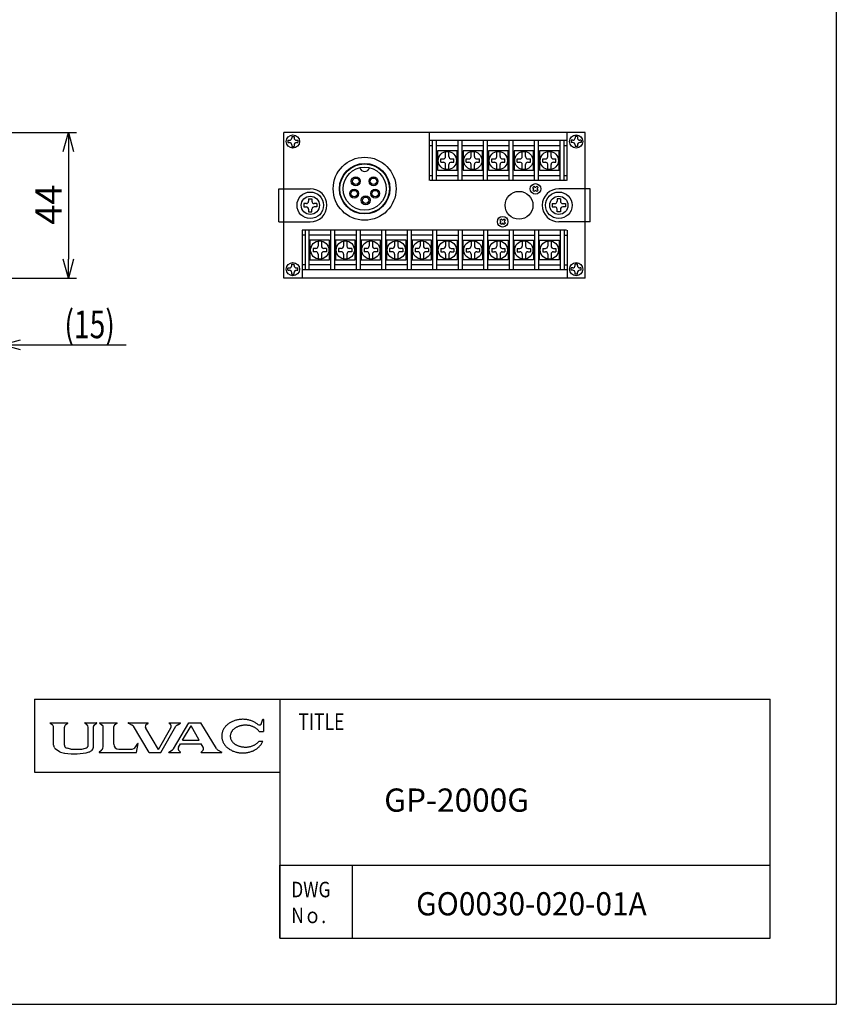
# Model space of a CAD drawing. Extents: x 0 to 840, y 0 to 594.
# Drawn here: x 594 to 840, y 0 to 297 of the extents above; entities that cross this region are included whole.
import ezdxf

# ---------------------------------------------------------------- set-up
doc = ezdxf.new("R2010")
doc.units = 0
doc.header["$LTSCALE"] = 2
doc.linetypes.add('NON_PLOTING', pattern=[0])
doc.layers.get('0').update_dxf_attribs({"linetype": 'CONTINUOUS'})
doc.styles.add('MX_DIMTXSTY_5', font='txt.shx', dxfattribs={"width": 0.75, "bigfont": 'extfont.shx'})
doc.styles.add('ULVAC', font='extslim2.shx', dxfattribs={"bigfont": 'extfont2.shx'})
doc.dimstyles.get("Standard").update_dxf_attribs({"dimtxt": 0.18, "dimasz": 0.18, "dimexe": 0.18, "dimexo": 0.0625, "dimgap": 0.09, "dimtad": 0, "dimtih": 1, "dimtoh": 1, "dimzin": 0, "dimcen": 0.09, "dimazin": 3, "dimtfac": 1, "dimtofl": 0, "dimtmove": 0, "dimatfit": 3})

# ---------------------------------------------------------------- blocks, each defined once
blk = doc.blocks.new('*U53')
at = {"color": 7, "style": 'ULVAC', "width": 0.776}
blk.add_text('TITLE', height=5, dxfattribs=at).set_placement((677.65, 82.75))
blk = doc.blocks.new('*U54')
at = {"color": 7, "style": 'ULVAC', "width": 0.821}
for s, p in [('DWG', (675.51, 32.28)), ('Nｏ.', (675.51, 24.48))]:
    blk.add_text(s, height=4.679, dxfattribs=at).set_placement(p)
blk = doc.blocks.new('*U55')
at = {"color": 7, "style": 'ULVAC', "width": 0.943}
blk.add_text('GO0030-020-01A', height=7, dxfattribs=at).set_placement((713.18, 26.82))
blk = doc.blocks.new('*U56')
at = {"color": 7, "style": 'ULVAC'}
blk.add_text('     GP-2000G', height=7, dxfattribs=at).set_placement((692.85, 58.1))
blk = doc.blocks.new('_OPEN30')
at = {"color": 0, "linetype": 'BYBLOCK'}
for p, q in [((-1, 0.268), (0, 0)), ((0, 0), (-1, -0.268)), ((0, 0), (-1, 0))]:
    blk.add_line(p, q, dxfattribs=at)
blk = doc.blocks.new('*U71')
at = {"color": 0, "style": 'MX_DIMTXSTY_5', "width": 0.75}
blk.add_text('(15)', height=8.334, dxfattribs=at).set_placement((607.03, 200.93))
blk = doc.blocks.new('*D46')
at = {"color": 0}
for p, q in [((588.24, 224.97), (588.24, 196.53)), ((568.2, 198.93), (562.66, 198.93)), ((573.74, 198.93), (588.24, 198.93)), ((593.78, 198.93), (625.7, 198.93))]:
    blk.add_line(p, q, dxfattribs=at)
blk.add_blockref('*U71', (0, 0))
at = {"color": 0, "xscale": 5.54, "yscale": 5.54, "zscale": 5.54}
blk.add_blockref('_OPEN30', (573.74, 198.93), dxfattribs=at)
at = {"color": 0, "xscale": 5.54, "yscale": 5.54, "zscale": 5.54, "rotation": 180}
blk.add_blockref('_OPEN30', (588.24, 198.93), dxfattribs=at)
blk = doc.blocks.new('*U70')
at = {"color": 0, "style": 'ULVAC'}
blk.add_text('44', height=8, rotation=90, dxfattribs=at).set_placement((606.24, 235.15))
blk = doc.blocks.new('*D50')
at = {"color": 0}
for p, q in [((576.28, 263.01), (610.64, 263.01)), ((608.24, 257.21), (608.24, 224.81)), ((576.28, 219.01), (610.64, 219.01))]:
    blk.add_line(p, q, dxfattribs=at)
at = {"color": 0, "xscale": 5.799999999999999, "yscale": 5.799999999999999, "zscale": 5.799999999999999}
for p, rotation in [((608.24, 263.01), 90), ((608.24, 219.01), 270)]:
    blk.add_blockref('_OPEN30', p, dxfattribs=dict(at, rotation=rotation))
blk.add_blockref('*U70', (0, 0))

msp = doc.modelspace()

# ---------------------------------------------------------------- linework, layer by layer
at = {"color": 7, "linetype": 'NON_PLOTING'}
for p in [(840, 594), (0, 0)]:
    msp.add_line(p, (840, 0), dxfattribs=at)
at = {"color": 7}
for p, q in [((673.246, 246.012), (673.246, 263.012)), ((764.246, 263.012), (673.246, 263.012)), ((675.646, 261.762), (676.346, 261.762)), ((675.646, 261.762), (675.646, 261.312)), ((676.346, 261.762), (676.346, 261.312)), ((717.246, 248.512), (717.246, 263.012)), ((758.746, 248.512), (758.746, 263.012)), ((761.846, 261.762), (761.146, 261.762)), ((761.146, 261.762), (761.146, 261.312)), ((761.846, 261.762), (761.846, 261.312)), ((764.246, 246.012), (764.246, 263.012)), ((674.496, 260.612), (674.496, 259.912)), ((674.496, 260.612), (674.946, 260.612)), ((674.496, 259.912), (674.946, 259.912)), ((675.646, 259.212), (675.646, 258.762)), ((675.646, 258.762), (676.346, 258.762)), ((676.346, 259.212), (676.346, 258.762)), ((677.046, 260.612), (677.496, 260.612)), ((677.046, 259.912), (677.496, 259.912)), ((677.496, 260.612), (677.496, 259.912)), ((758.546, 260.512), (717.246, 260.512)), ((717.246, 259.012), (718.146, 259.012)), ((718.146, 248.512), (718.146, 260.512)), ((719.346, 248.512), (719.346, 260.512)), ((719.346, 259.012), (725.846, 259.012)), ((725.846, 248.512), (725.846, 260.512)), ((727.046, 248.512), (727.046, 260.512)), ((727.046, 259.012), (733.546, 259.012)), ((733.546, 248.512), (733.546, 260.512)), ((734.746, 248.512), (734.746, 260.512)), ((734.746, 259.012), (741.246, 259.012)), ((741.246, 248.512), (741.246, 260.512)), ((742.446, 248.512), (742.446, 260.512)), ((742.446, 259.012), (748.946, 259.012)), ((748.946, 248.512), (748.946, 260.512)), ((750.146, 248.512), (750.146, 260.512)), ((750.146, 259.012), (756.646, 259.012)), ((756.646, 248.512), (756.646, 260.512)), ((757.846, 248.512), (757.846, 260.512)), ((757.846, 259.012), (758.746, 259.012)), ((759.996, 260.612), (759.996, 259.912)), ((760.446, 260.612), (759.996, 260.612)), ((760.446, 259.912), (759.996, 259.912)), ((761.146, 259.212), (761.146, 258.762)), ((761.846, 258.762), (761.146, 258.762)), ((761.846, 259.212), (761.846, 258.762)), ((762.996, 260.612), (762.546, 260.612)), ((762.996, 259.912), (762.546, 259.912)), ((762.996, 260.612), (762.996, 259.912)), ((719.646, 257.462), (719.646, 251.562)), ((725.546, 257.462), (719.646, 257.462)), ((722.096, 255.712), (722.096, 257.216)), ((723.096, 255.712), (723.096, 257.216)), ((725.546, 251.562), (725.546, 257.462)), ((727.346, 257.462), (727.346, 251.562)), ((733.246, 257.462), (727.346, 257.462)), ((729.796, 255.712), (729.796, 257.216)), ((730.796, 255.712), (730.796, 257.216)), ((733.246, 251.562), (733.246, 257.462)), ((735.046, 257.462), (735.046, 251.562)), ((740.946, 257.462), (735.046, 257.462)), ((737.496, 255.712), (737.496, 257.216)), ((738.496, 255.712), (738.496, 257.216)), ((740.946, 251.562), (740.946, 257.462)), ((742.746, 257.462), (742.746, 251.562)), ((748.646, 257.462), (742.746, 257.462)), ((745.196, 255.712), (745.196, 257.216)), ((746.196, 255.712), (746.196, 257.216)), ((748.646, 251.562), (748.646, 257.462)), ((750.446, 257.462), (750.446, 251.562)), ((756.346, 257.462), (750.446, 257.462)), ((752.896, 255.712), (752.896, 257.216)), ((753.896, 255.712), (753.896, 257.216)), ((756.346, 251.562), (756.346, 257.462)), ((720.596, 255.012), (721.396, 255.012)), ((720.596, 254.012), (720.596, 255.012)), ((720.596, 254.012), (721.396, 254.012)), ((722.096, 251.808), (722.096, 253.312)), ((723.096, 251.808), (723.096, 253.312)), ((723.796, 255.012), (724.596, 255.012)), ((723.796, 254.012), (724.596, 254.012)), ((724.596, 254.012), (724.596, 255.012)), ((728.296, 255.012), (729.096, 255.012)), ((728.296, 254.012), (728.296, 255.012)), ((728.296, 254.012), (729.096, 254.012)), ((729.796, 251.808), (729.796, 253.312)), ((730.796, 251.808), (730.796, 253.312)), ((731.496, 255.012), (732.296, 255.012)), ((731.496, 254.012), (732.296, 254.012)), ((732.296, 254.012), (732.296, 255.012)), ((735.996, 255.012), (736.796, 255.012)), ((735.996, 254.012), (735.996, 255.012)), ((735.996, 254.012), (736.796, 254.012)), ((737.496, 251.808), (737.496, 253.312)), ((738.496, 251.808), (738.496, 253.312)), ((739.196, 255.012), (739.996, 255.012)), ((739.196, 254.012), (739.996, 254.012)), ((739.996, 254.012), (739.996, 255.012)), ((743.696, 255.012), (744.496, 255.012)), ((743.696, 254.012), (743.696, 255.012)), ((743.696, 254.012), (744.496, 254.012)), ((745.196, 251.808), (745.196, 253.312)), ((746.196, 251.808), (746.196, 253.312)), ((746.896, 255.012), (747.696, 255.012)), ((746.896, 254.012), (747.696, 254.012)), ((747.696, 254.012), (747.696, 255.012)), ((751.396, 255.012), (752.196, 255.012)), ((751.396, 254.012), (751.396, 255.012)), ((751.396, 254.012), (752.196, 254.012)), ((752.896, 251.808), (752.896, 253.312)), ((753.896, 251.808), (753.896, 253.312)), ((754.596, 255.012), (755.396, 255.012)), ((754.596, 254.012), (755.396, 254.012)), ((755.396, 254.012), (755.396, 255.012)), ((717.246, 250.012), (718.146, 250.012)), ((719.346, 250.012), (725.846, 250.012)), ((719.646, 251.562), (725.546, 251.562)), ((727.046, 250.012), (733.546, 250.012)), ((727.346, 251.562), (733.246, 251.562)), ((734.746, 250.012), (741.246, 250.012)), ((735.046, 251.562), (740.946, 251.562)), ((742.446, 250.012), (748.946, 250.012)), ((742.746, 251.562), (748.646, 251.562)), ((750.146, 250.012), (756.646, 250.012)), ((750.446, 251.562), (756.346, 251.562)), ((757.846, 250.012), (758.746, 250.012)), ((758.546, 248.512), (717.446, 248.512)), ((748.382, 246.35), (748.807, 246.775)), ((749.054, 246.527), (748.807, 246.775)), ((749.337, 246.527), (749.585, 246.775)), ((749.585, 246.775), (750.009, 246.35)), ((671.746, 236.012), (671.746, 246.012)), ((671.746, 246.012), (681.246, 246.012)), ((673.246, 236.012), (673.246, 246.012)), ((748.63, 246.103), (748.382, 246.35)), ((748.382, 245.573), (748.63, 245.82)), ((748.382, 245.573), (748.807, 245.148)), ((748.807, 245.148), (749.054, 245.396)), ((749.585, 245.148), (749.337, 245.396)), ((749.585, 245.148), (750.009, 245.573)), ((749.761, 246.103), (750.009, 246.35)), ((750.009, 245.573), (749.761, 245.82)), ((765.746, 246.012), (756.246, 246.012)), ((764.246, 236.012), (764.246, 246.012)), ((765.746, 236.012), (765.746, 246.012)), ((680.046, 241.512), (679.246, 241.512)), ((679.246, 241.512), (679.246, 240.512)), ((680.746, 243.012), (680.746, 242.212)), ((680.746, 243.012), (681.746, 243.012)), ((681.746, 243.012), (681.746, 242.212)), ((683.246, 241.512), (682.446, 241.512)), ((683.246, 241.512), (683.246, 240.512)), ((754.246, 241.512), (755.046, 241.512)), ((754.246, 241.512), (754.246, 240.512)), ((755.746, 243.012), (755.746, 242.212)), ((756.746, 243.012), (755.746, 243.012)), ((756.746, 243.012), (756.746, 242.212)), ((757.446, 241.512), (758.246, 241.512)), ((758.246, 241.512), (758.246, 240.512)), ((679.246, 240.512), (680.046, 240.512)), ((680.746, 239.812), (680.746, 239.012)), ((680.746, 239.012), (681.746, 239.012)), ((681.746, 239.012), (681.746, 239.812)), ((683.246, 240.512), (682.446, 240.512)), ((754.246, 240.512), (755.046, 240.512)), ((755.746, 239.012), (755.746, 239.812)), ((756.746, 239.012), (755.746, 239.012)), ((756.746, 239.812), (756.746, 239.012)), ((758.246, 240.512), (757.446, 240.512)), ((671.746, 236.012), (681.246, 236.012)), ((673.246, 219.012), (673.246, 236.012)), ((738.907, 236.875), (738.483, 236.451)), ((738.483, 236.451), (738.73, 236.203)), ((738.73, 235.921), (738.483, 235.673)), ((738.907, 235.249), (738.483, 235.673)), ((738.907, 236.875), (739.155, 236.628)), ((739.155, 235.496), (738.907, 235.249)), ((739.685, 236.875), (739.438, 236.628)), ((739.438, 235.496), (739.685, 235.249)), ((740.109, 236.451), (739.685, 236.875)), ((740.109, 235.673), (739.685, 235.249)), ((740.109, 236.451), (739.862, 236.203)), ((739.862, 235.921), (740.109, 235.673)), ((765.746, 236.012), (756.246, 236.012)), ((764.246, 219.012), (764.246, 236.012)), ((678.746, 233.512), (678.746, 219.012)), ((758.546, 233.512), (678.746, 233.512)), ((679.646, 232.012), (678.746, 232.012)), ((679.646, 233.512), (679.646, 221.512)), ((680.846, 233.512), (680.846, 221.512)), ((687.346, 232.012), (680.846, 232.012)), ((687.346, 233.512), (687.346, 221.512)), ((688.546, 233.512), (688.546, 221.512)), ((695.046, 232.012), (688.546, 232.012)), ((695.046, 233.512), (695.046, 221.512)), ((696.246, 233.512), (696.246, 221.512)), ((702.746, 232.012), (696.246, 232.012)), ((702.746, 233.512), (702.746, 221.512)), ((703.946, 233.512), (703.946, 221.512)), ((710.446, 232.012), (703.946, 232.012)), ((710.446, 233.512), (710.446, 221.512)), ((711.646, 233.512), (711.646, 221.512)), ((718.146, 232.012), (711.646, 232.012)), ((718.146, 233.512), (718.146, 221.512)), ((719.346, 233.512), (719.346, 221.512)), ((719.346, 232.012), (725.846, 232.012)), ((725.846, 233.512), (725.846, 221.512)), ((727.046, 233.512), (727.046, 221.512)), ((727.046, 232.012), (733.546, 232.012)), ((733.546, 233.512), (733.546, 221.512)), ((734.746, 233.512), (734.746, 221.512)), ((734.746, 232.012), (741.246, 232.012)), ((741.246, 233.512), (741.246, 221.512)), ((742.446, 233.512), (742.446, 221.512)), ((742.446, 232.012), (748.946, 232.012)), ((748.946, 233.512), (748.946, 221.512)), ((750.146, 233.512), (750.146, 221.512)), ((750.146, 232.012), (756.646, 232.012)), ((756.646, 233.512), (756.646, 221.512)), ((757.846, 233.512), (757.846, 221.512)), ((757.846, 232.012), (758.746, 232.012)), ((758.746, 233.512), (758.746, 219.012)), ((681.146, 230.462), (681.146, 224.562)), ((687.046, 230.462), (681.146, 230.462)), ((683.596, 230.216), (683.596, 228.712)), ((684.596, 230.216), (684.596, 228.712)), ((687.046, 224.562), (687.046, 230.462)), ((688.846, 230.462), (688.846, 224.562)), ((694.746, 230.462), (688.846, 230.462)), ((691.296, 230.216), (691.296, 228.712)), ((692.296, 230.216), (692.296, 228.712)), ((694.746, 224.562), (694.746, 230.462)), ((696.546, 230.462), (696.546, 224.562)), ((702.446, 230.462), (696.546, 230.462)), ((698.996, 230.216), (698.996, 228.712)), ((699.996, 230.216), (699.996, 228.712)), ((702.446, 224.562), (702.446, 230.462)), ((704.246, 230.462), (704.246, 224.562)), ((710.146, 230.462), (704.246, 230.462)), ((706.696, 230.216), (706.696, 228.712)), ((707.696, 230.216), (707.696, 228.712)), ((710.146, 224.562), (710.146, 230.462)), ((711.946, 230.462), (711.946, 224.562)), ((717.846, 230.462), (711.946, 230.462)), ((714.396, 230.216), (714.396, 228.712)), ((715.396, 230.216), (715.396, 228.712)), ((717.846, 224.562), (717.846, 230.462)), ((719.646, 224.562), (719.646, 230.462)), ((719.646, 230.462), (725.546, 230.462)), ((722.096, 230.216), (722.096, 228.712)), ((723.096, 230.216), (723.096, 228.712)), ((725.546, 230.462), (725.546, 224.562)), ((727.346, 224.562), (727.346, 230.462)), ((727.346, 230.462), (733.246, 230.462)), ((729.796, 230.216), (729.796, 228.712)), ((730.796, 230.216), (730.796, 228.712)), ((733.246, 230.462), (733.246, 224.562)), ((735.046, 224.562), (735.046, 230.462)), ((735.046, 230.462), (740.946, 230.462)), ((737.496, 230.216), (737.496, 228.712)), ((738.496, 230.216), (738.496, 228.712)), ((740.946, 230.462), (740.946, 224.562)), ((742.746, 224.562), (742.746, 230.462)), ((742.746, 230.462), (748.646, 230.462)), ((745.196, 230.216), (745.196, 228.712)), ((746.196, 230.216), (746.196, 228.712)), ((748.646, 230.462), (748.646, 224.562)), ((750.446, 224.562), (750.446, 230.462)), ((750.446, 230.462), (756.346, 230.462)), ((752.896, 230.216), (752.896, 228.712)), ((753.896, 230.216), (753.896, 228.712)), ((756.346, 230.462), (756.346, 224.562)), ((682.896, 228.012), (682.096, 228.012)), ((682.096, 228.012), (682.096, 227.012)), ((682.896, 227.012), (682.096, 227.012)), ((683.596, 226.312), (683.596, 224.808)), ((684.596, 226.312), (684.596, 224.808)), ((686.096, 228.012), (685.296, 228.012)), ((686.096, 227.012), (685.296, 227.012)), ((686.096, 228.012), (686.096, 227.012)), ((690.596, 228.012), (689.796, 228.012)), ((689.796, 228.012), (689.796, 227.012)), ((690.596, 227.012), (689.796, 227.012)), ((691.296, 226.312), (691.296, 224.808)), ((692.296, 226.312), (692.296, 224.808)), ((693.796, 228.012), (692.996, 228.012)), ((693.796, 227.012), (692.996, 227.012)), ((693.796, 228.012), (693.796, 227.012)), ((698.296, 228.012), (697.496, 228.012)), ((697.496, 228.012), (697.496, 227.012)), ((698.296, 227.012), (697.496, 227.012)), ((698.996, 226.312), (698.996, 224.808)), ((699.996, 226.312), (699.996, 224.808)), ((701.496, 228.012), (700.696, 228.012)), ((701.496, 227.012), (700.696, 227.012)), ((701.496, 228.012), (701.496, 227.012)), ((705.996, 228.012), (705.196, 228.012)), ((705.196, 228.012), (705.196, 227.012)), ((705.996, 227.012), (705.196, 227.012)), ((706.696, 226.312), (706.696, 224.808)), ((707.696, 226.312), (707.696, 224.808)), ((709.196, 228.012), (708.396, 228.012)), ((709.196, 227.012), (708.396, 227.012)), ((709.196, 228.012), (709.196, 227.012)), ((713.696, 228.012), (712.896, 228.012)), ((712.896, 228.012), (712.896, 227.012)), ((713.696, 227.012), (712.896, 227.012)), ((714.396, 226.312), (714.396, 224.808)), ((715.396, 226.312), (715.396, 224.808)), ((716.896, 228.012), (716.096, 228.012)), ((716.896, 227.012), (716.096, 227.012)), ((716.896, 228.012), (716.896, 227.012)), ((720.596, 228.012), (721.396, 228.012)), ((720.596, 228.012), (720.596, 227.012)), ((720.596, 227.012), (721.396, 227.012)), ((722.096, 226.312), (722.096, 224.808)), ((723.096, 226.312), (723.096, 224.808)), ((723.796, 228.012), (724.596, 228.012)), ((723.796, 227.012), (724.596, 227.012)), ((724.596, 228.012), (724.596, 227.012)), ((728.296, 228.012), (729.096, 228.012)), ((728.296, 228.012), (728.296, 227.012)), ((728.296, 227.012), (729.096, 227.012)), ((729.796, 226.312), (729.796, 224.808)), ((730.796, 226.312), (730.796, 224.808)), ((731.496, 228.012), (732.296, 228.012)), ((731.496, 227.012), (732.296, 227.012)), ((732.296, 228.012), (732.296, 227.012)), ((735.996, 228.012), (736.796, 228.012)), ((735.996, 228.012), (735.996, 227.012)), ((735.996, 227.012), (736.796, 227.012)), ((737.496, 226.312), (737.496, 224.808)), ((738.496, 226.312), (738.496, 224.808)), ((739.196, 228.012), (739.996, 228.012)), ((739.196, 227.012), (739.996, 227.012)), ((739.996, 228.012), (739.996, 227.012)), ((743.696, 228.012), (744.496, 228.012)), ((743.696, 228.012), (743.696, 227.012)), ((743.696, 227.012), (744.496, 227.012)), ((745.196, 226.312), (745.196, 224.808)), ((746.196, 226.312), (746.196, 224.808)), ((746.896, 228.012), (747.696, 228.012)), ((746.896, 227.012), (747.696, 227.012)), ((747.696, 228.012), (747.696, 227.012)), ((751.396, 228.012), (752.196, 228.012)), ((751.396, 228.012), (751.396, 227.012)), ((751.396, 227.012), (752.196, 227.012)), ((752.896, 226.312), (752.896, 224.808)), ((753.896, 226.312), (753.896, 224.808)), ((754.596, 228.012), (755.396, 228.012)), ((754.596, 227.012), (755.396, 227.012)), ((755.396, 228.012), (755.396, 227.012)), ((675.646, 223.262), (676.346, 223.262)), ((675.646, 222.812), (675.646, 223.262)), ((676.346, 222.812), (676.346, 223.262)), ((679.646, 223.012), (678.746, 223.012)), ((687.346, 223.012), (680.846, 223.012)), ((681.146, 224.562), (687.046, 224.562)), ((695.046, 223.012), (688.546, 223.012)), ((688.846, 224.562), (694.746, 224.562)), ((702.746, 223.012), (696.246, 223.012)), ((696.546, 224.562), (702.446, 224.562)), ((710.446, 223.012), (703.946, 223.012)), ((704.246, 224.562), (710.146, 224.562)), ((718.146, 223.012), (711.646, 223.012)), ((711.946, 224.562), (717.846, 224.562)), ((719.346, 223.012), (725.846, 223.012)), ((725.546, 224.562), (719.646, 224.562)), ((727.046, 223.012), (733.546, 223.012)), ((733.246, 224.562), (727.346, 224.562)), ((734.746, 223.012), (741.246, 223.012)), ((740.946, 224.562), (735.046, 224.562)), ((742.446, 223.012), (748.946, 223.012)), ((748.646, 224.562), (742.746, 224.562)), ((750.146, 223.012), (756.646, 223.012)), ((756.346, 224.562), (750.446, 224.562)), ((757.846, 223.012), (758.746, 223.012)), ((761.846, 223.262), (761.146, 223.262)), ((761.146, 222.812), (761.146, 223.262)), ((761.846, 222.812), (761.846, 223.262)), ((674.496, 221.412), (674.496, 222.112)), ((674.496, 222.112), (674.946, 222.112)), ((674.496, 221.412), (674.946, 221.412)), ((675.646, 220.262), (675.646, 220.712)), ((675.646, 220.262), (676.346, 220.262)), ((676.346, 220.262), (676.346, 220.712)), ((677.046, 222.112), (677.496, 222.112)), ((677.046, 221.412), (677.496, 221.412)), ((677.496, 221.412), (677.496, 222.112)), ((758.546, 221.512), (678.746, 221.512)), ((759.996, 221.412), (759.996, 222.112)), ((760.446, 222.112), (759.996, 222.112)), ((760.446, 221.412), (759.996, 221.412)), ((761.146, 220.262), (761.146, 220.712)), ((761.846, 220.262), (761.146, 220.262)), ((761.846, 220.262), (761.846, 220.712)), ((762.996, 222.112), (762.546, 222.112)), ((762.996, 221.412), (762.546, 221.412)), ((762.996, 221.412), (762.996, 222.112)), ((764.246, 219.012), (673.246, 219.012)), ((598, 92), (820, 92)), ((598, 92), (598, 70)), ((672, 92), (672, 20)), ((820, 20), (820, 92)), ((602.732, 84.823), (602.732, 84.888)), ((602.757, 84.777), (603.383, 84.356)), ((602.769, 84.924), (608.064, 84.924)), ((603.787, 78.126), (603.787, 83.597)), ((607.047, 78.208), (607.047, 83.597)), ((607.451, 84.356), (608.077, 84.777)), ((608.101, 84.823), (608.101, 84.888)), ((613.243, 84.831), (613.243, 84.887)), ((613.28, 84.923), (616.76, 84.923)), ((613.281, 84.757), (613.826, 84.358)), ((614.201, 78.208), (614.201, 83.62)), ((615.766, 77.609), (615.766, 83.813)), ((615.98, 84.249), (616.756, 84.762)), ((616.797, 84.839), (616.797, 84.887)), ((617.619, 84.876), (617.619, 84.888)), ((617.655, 84.924), (622.961, 84.924)), ((617.68, 84.79), (618.449, 84.248)), ((618.681, 77.624), (618.681, 83.799)), ((621.942, 78.467), (621.942, 83.8)), ((622.936, 84.789), (622.173, 84.248)), ((622.997, 84.876), (622.997, 84.888)), ((626.309, 84.83), (626.309, 84.888)), ((626.339, 84.781), (627.493, 84.204)), ((626.346, 84.924), (632.279, 84.924)), ((632.581, 75.911), (627.871, 83.852)), ((635.397, 76.842), (631.569, 83.296)), ((631.89, 84.55), (632.289, 84.787)), ((632.316, 84.834), (632.316, 84.888)), ((635.397, 76.842), (639.176, 83.366)), ((636.084, 75.911), (640.692, 83.864)), ((638.6, 84.824), (638.6, 84.888)), ((638.623, 84.78), (638.918, 84.568)), ((638.637, 84.924), (642.076, 84.924)), ((639.961, 77.103), (644.593, 84.924)), ((641.042, 84.207), (642.084, 84.78)), ((642.112, 84.829), (642.112, 84.888)), ((642.648, 79.628), (645.244, 84.01)), ((644.593, 84.924), (648.155, 84.924)), ((647.739, 79.628), (645.244, 84.01)), ((652.906, 77.119), (648.155, 84.924)), ((666.564, 84.757), (666.964, 85.963)), ((666.989, 85.963), (667.066, 85.963)), ((667.103, 85.927), (667.103, 82.302)), ((665.796, 82.302), (667.098, 82.302)), ((603.944, 77.566), (603.857, 77.773)), ((607.293, 77.576), (607.238, 77.648)), ((608.949, 76.995), (607.822, 77.242)), ((612.299, 76.995), (613.426, 77.242)), ((613.954, 77.576), (614.01, 77.648)), ((628.604, 77.737), (629.233, 78.693)), ((628.791, 75.911), (629.267, 78.68)), ((641.447, 77.6), (642.05, 78.619)), ((642.05, 78.619), (648.314, 78.619)), ((642.648, 79.628), (647.739, 79.628)), ((648.911, 77.572), (648.314, 78.619)), ((665.696, 79.331), (666.89, 79.331)), ((604.25, 77.179), (605.536, 76.245)), ((605.82, 76.106), (607.06, 75.749)), ((609.643, 76.912), (611.604, 76.912)), ((615.183, 76.486), (614.85, 76.252)), ((617.496, 75.983), (617.496, 75.948)), ((617.533, 75.911), (628.791, 75.911)), ((618.099, 76.502), (617.574, 76.132)), ((623.497, 76.912), (627.075, 76.912)), ((632.581, 75.911), (636.084, 75.911)), ((638.515, 75.948), (638.515, 76.047)), ((638.54, 76.094), (639.659, 76.794)), ((638.551, 75.911), (642.057, 75.911)), ((641.666, 76.416), (642.072, 76.094)), ((642.093, 75.948), (642.093, 76.051)), ((648.302, 75.948), (648.302, 76.052)), ((648.322, 76.094), (648.707, 76.421)), ((648.339, 75.911), (654.506, 75.911)), ((653.245, 76.794), (654.514, 76.093)), ((654.542, 75.948), (654.542, 76.045)), ((598, 70), (672, 70)), ((672, 20), (672, 42)), ((672, 42), (820, 42)), ((694, 20), (694, 42)), ((672, 20), (820, 20))]:
    msp.add_line(p, q, dxfattribs=at)
for points in [[(665.403, 84.423, 0), (665.22, 84.568, 0), (665.03, 84.707, 0), (664.832, 84.839, 0), (664.628, 84.966, 0), (664.418, 85.085, 0), (664.202, 85.197, 0), (663.98, 85.303, 0), (663.753, 85.401, 0), (663.522, 85.491, 0), (663.286, 85.574, 0), (663.046, 85.65, 0), (662.802, 85.717, 0), (662.555, 85.777, 0), (662.305, 85.828, 0), (662.053, 85.871, 0), (661.799, 85.906, 0), (661.544, 85.933, 0), (661.287, 85.951, 0), (661.029, 85.961, 0), (660.771, 85.963, 0), (660.514, 85.956, 0), (660.257, 85.941, 0), (660, 85.918, 0), (659.746, 85.886, 0), (659.493, 85.846, 0), (659.242, 85.798, 0), (658.994, 85.742, 0), (658.749, 85.677, 0), (658.508, 85.605, 0), (658.27, 85.525, 0), (658.037, 85.437, 0), (657.808, 85.342, 0), (657.584, 85.24, 0), (657.366, 85.13, 0), (657.153, 85.013, 0), (656.947, 84.89, 0), (656.747, 84.76, 0), (656.553, 84.623, 0), (656.367, 84.481, 0), (656.188, 84.332, 0), (656.017, 84.178, 0), (655.854, 84.018, 0), (655.699, 83.853, 0), (655.553, 83.683, 0), (655.415, 83.509, 0), (655.287, 83.33, 0), (655.167, 83.147, 0), (655.057, 82.961, 0), (654.957, 82.771, 0), (654.866, 82.578, 0), (654.785, 82.382, 0), (654.714, 82.184, 0), (654.653, 81.984, 0), (654.603, 81.781, 0), (654.563, 81.578, 0), (654.533, 81.373, 0), (654.513, 81.167, 0), (654.504, 80.961, 0), (654.506, 80.755, 0), (654.518, 80.549, 0), (654.54, 80.344, 0), (654.573, 80.139, 0), (654.616, 79.936, 0), (654.67, 79.734, 0), (654.734, 79.534, 0), (654.807, 79.337, 0), (654.891, 79.142, 0), (654.985, 78.95, 0), (655.088, 78.76, 0), (655.201, 78.575, 0), (655.323, 78.394, 0), (655.454, 78.216, 0), (655.594, 78.043, 0), (655.743, 77.874, 0), (655.9, 77.711, 0), (656.066, 77.553, 0), (656.239, 77.4, 0), (656.42, 77.253, 0), (656.608, 77.112, 0), (656.804, 76.978, 0), (657.006, 76.85, 0), (657.214, 76.728, 0), (657.428, 76.613, 0), (657.648, 76.506, 0), (657.873, 76.405, 0), (658.103, 76.312, 0), (658.338, 76.227, 0), (658.577, 76.149, 0), (658.819, 76.079, 0), (659.065, 76.017, 0), (659.314, 75.963, 0), (659.565, 75.917, 0), (659.819, 75.88, 0), (660.074, 75.85, 0), (660.331, 75.829, 0), (660.588, 75.817, 0), (660.846, 75.812, 0), (661.104, 75.817, 0), (661.361, 75.829, 0), (661.617, 75.85, 0), (661.873, 75.879, 0), (662.126, 75.916, 0), (662.378, 75.962, 0), (662.627, 76.015, 0), (662.873, 76.077, 0), (663.115, 76.147, 0), (663.354, 76.224, 0), (663.589, 76.31, 0), (663.819, 76.402, 0), (664.045, 76.503, 0), (664.265, 76.61, 0), (664.479, 76.725, 0), (664.688, 76.846, 0), (664.89, 76.974, 0), (665.085, 77.108, 0), (665.274, 77.249, 0), (665.455, 77.396, 0), (665.628, 77.548, 0), (665.794, 77.706, 0), (665.951, 77.87, 0), (666.101, 78.038, 0), (666.241, 78.211, 0), (666.372, 78.388, 0), (666.495, 78.57, 0), (666.608, 78.755, 0), (666.712, 78.944, 0), (666.805, 79.136, 0), (666.89, 79.331, 0)], [(665.796, 82.302, 0), (665.71, 82.426, 0), (665.618, 82.546, 0), (665.518, 82.664, 0), (665.412, 82.779, 0), (665.299, 82.89, 0), (665.18, 82.998, 0), (665.055, 83.103, 0), (664.924, 83.203, 0), (664.787, 83.299, 0), (664.645, 83.391, 0), (664.497, 83.479, 0), (664.345, 83.562, 0), (664.187, 83.641, 0), (664.026, 83.715, 0), (663.86, 83.784, 0), (663.691, 83.847, 0), (663.517, 83.906, 0), (663.341, 83.959, 0), (663.162, 84.007, 0), (662.98, 84.05, 0), (662.796, 84.087, 0), (662.609, 84.118, 0), (662.422, 84.144, 0), (662.232, 84.164, 0), (662.042, 84.178, 0), (661.851, 84.187, 0), (661.66, 84.19, 0), (661.469, 84.187, 0), (661.278, 84.178, 0), (661.088, 84.164, 0), (660.899, 84.144, 0), (660.711, 84.118, 0), (660.525, 84.086, 0), (660.341, 84.049, 0), (660.159, 84.007, 0), (659.98, 83.959, 0), (659.803, 83.905, 0), (659.63, 83.847, 0), (659.461, 83.783, 0), (659.295, 83.714, 0), (659.134, 83.64, 0), (658.977, 83.561, 0), (658.824, 83.478, 0), (658.677, 83.39, 0), (658.534, 83.298, 0), (658.398, 83.202, 0), (658.266, 83.101, 0), (658.141, 82.997, 0), (658.022, 82.889, 0), (657.91, 82.777, 0), (657.803, 82.663, 0), (657.704, 82.545, 0), (657.612, 82.424, 0), (657.526, 82.301, 0), (657.448, 82.175, 0), (657.377, 82.046, 0), (657.314, 81.916, 0), (657.258, 81.784, 0), (657.21, 81.651, 0), (657.17, 81.516, 0), (657.137, 81.38, 0), (657.113, 81.243, 0), (657.096, 81.106, 0), (657.088, 80.968, 0), (657.087, 80.83, 0), (657.094, 80.692, 0), (657.11, 80.554, 0), (657.133, 80.417, 0), (657.164, 80.281, 0), (657.203, 80.146, 0), (657.25, 80.012, 0), (657.305, 79.88, 0), (657.367, 79.75, 0), (657.436, 79.621, 0), (657.513, 79.495, 0), (657.598, 79.371, 0), (657.689, 79.25, 0), (657.787, 79.132, 0), (657.892, 79.016, 0), (658.004, 78.904, 0), (658.122, 78.796, 0), (658.246, 78.691, 0), (658.376, 78.59, 0), (658.512, 78.493, 0), (658.654, 78.4, 0), (658.8, 78.311, 0), (658.952, 78.227, 0), (659.109, 78.148, 0), (659.269, 78.073, 0), (659.434, 78.004, 0), (659.603, 77.939, 0), (659.776, 77.879, 0), (659.952, 77.825, 0), (660.13, 77.776, 0), (660.312, 77.733, 0), (660.496, 77.695, 0), (660.682, 77.663, 0), (660.869, 77.636, 0), (661.058, 77.615, 0), (661.248, 77.6, 0), (661.439, 77.59, 0), (661.63, 77.586, 0), (661.821, 77.588, 0), (662.012, 77.596, 0), (662.202, 77.609, 0), (662.392, 77.628, 0), (662.58, 77.653, 0), (662.766, 77.684, 0), (662.951, 77.72, 0), (663.133, 77.761, 0), (663.313, 77.809, 0), (663.49, 77.861, 0), (663.663, 77.919, 0), (663.834, 77.982, 0), (664, 78.05, 0), (664.162, 78.123, 0), (664.32, 78.201, 0), (664.473, 78.283, 0), (664.622, 78.37, 0), (664.765, 78.462, 0), (664.903, 78.557, 0), (665.035, 78.657, 0), (665.161, 78.761, 0), (665.281, 78.868, 0), (665.395, 78.979, 0), (665.502, 79.093, 0), (665.603, 79.21, 0), (665.696, 79.331, 0)]]:
    msp.add_polyline3d(points, dxfattribs=at)
for centre, radius in [((675.996, 260.262), 2), ((761.496, 260.262), 2), ((697.646, 246.012), 9.5), ((722.596, 254.512), 2.75), ((730.296, 254.512), 2.75), ((737.996, 254.512), 2.75), ((745.696, 254.512), 2.75), ((753.396, 254.512), 2.75), ((697.646, 246.012), 7.621), ((697.646, 246.012), 7.5), ((697.646, 246.012), 6.5), ((694.965, 248.261), 1.348), ((700.327, 248.261), 1.348), ((694.965, 248.261), 0.98), ((700.327, 248.261), 0.98), ((749.196, 245.961), 1.6), ((681.246, 241.012), 4), ((681.246, 241.012), 2.75), ((694.474, 244.533), 1.348), ((694.474, 244.533), 0.98), ((697.951, 242.525), 1.348), ((700.818, 244.533), 1.348), ((700.818, 244.533), 0.98), ((744.246, 241.012), 4.2), ((756.246, 241.012), 4), ((756.246, 241.012), 2.75), ((697.951, 242.525), 0.98), ((739.296, 236.062), 1.6), ((684.096, 227.512), 2.75), ((691.796, 227.512), 2.75), ((699.496, 227.512), 2.75), ((707.196, 227.512), 2.75), ((714.896, 227.512), 2.75), ((722.596, 227.512), 2.75), ((730.296, 227.512), 2.75), ((737.996, 227.512), 2.75), ((745.696, 227.512), 2.75), ((753.396, 227.512), 2.75), ((675.996, 221.762), 2), ((761.496, 221.762), 2)]:
    msp.add_circle(centre, radius, dxfattribs=at)
for centre, radius, start, end in [((674.946, 261.312), 0.7, 270, 0), ((674.946, 259.212), 0.7, 0, 90), ((677.046, 261.312), 0.7, 179.99999, 270), ((677.046, 259.212), 0.7, 90, 180.00001), ((760.446, 261.312), 0.7, 270, 0), ((760.446, 259.212), 0.7, 0, 90), ((762.546, 261.312), 0.7, 179.99999, 270), ((762.546, 259.212), 0.7, 90, 180.00001), ((721.396, 255.712), 0.7, 270, 0), ((723.796, 255.712), 0.7, 179.99999, 270), ((729.096, 255.712), 0.7, 270, 0), ((731.496, 255.712), 0.7, 179.99999, 270), ((736.796, 255.712), 0.7, 270, 0), ((739.196, 255.712), 0.7, 179.99999, 270), ((744.496, 255.712), 0.7, 270, 0), ((746.896, 255.712), 0.7, 179.99999, 270), ((752.196, 255.712), 0.7, 270, 0), ((754.596, 255.712), 0.7, 179.99999, 270), ((721.396, 253.312), 0.7, 0, 90), ((723.796, 253.312), 0.7, 90, 180.00001), ((729.096, 253.312), 0.7, 0, 90), ((731.496, 253.312), 0.7, 90, 180.00001), ((736.796, 253.312), 0.7, 0, 90), ((739.196, 253.312), 0.7, 90, 180.00001), ((744.496, 253.312), 0.7, 0, 90), ((746.896, 253.312), 0.7, 90, 180.00001), ((752.196, 253.312), 0.7, 0, 90), ((754.596, 253.312), 0.7, 90, 180.00001), ((697.646, 252.797), 1.569, 197.08874, 342.91126), ((749.196, 246.669), 0.2, 225, 315), ((681.246, 241.012), 5, 270, 90), ((748.489, 245.961), 0.2, 315, 45), ((749.196, 245.254), 0.2, 45, 135), ((749.903, 245.961), 0.2, 135, 225), ((756.246, 241.012), 5, 90, 270), ((680.046, 242.212), 0.7, 270, 0), ((682.446, 242.212), 0.7, 179.99999, 270), ((755.046, 242.212), 0.7, 270, 0), ((757.446, 242.212), 0.7, 179.99999, 270), ((680.046, 239.812), 0.7, 0, 90), ((682.446, 239.812), 0.7, 90, 180.00001), ((755.046, 239.812), 0.7, 0, 90), ((757.446, 239.812), 0.7, 90, 180.00001), ((738.589, 236.062), 0.2, 315, 45), ((739.296, 236.769), 0.2, 225, 315), ((739.296, 235.355), 0.2, 45, 135), ((740.003, 236.062), 0.2, 135, 225), ((682.896, 228.712), 0.7, 270, 0), ((685.296, 228.712), 0.7, 179.99999, 270), ((690.596, 228.712), 0.7, 270, 0), ((692.996, 228.712), 0.7, 179.99999, 270), ((698.296, 228.712), 0.7, 270, 0), ((700.696, 228.712), 0.7, 179.99999, 270), ((705.996, 228.712), 0.7, 270, 0), ((708.396, 228.712), 0.7, 179.99999, 270), ((713.696, 228.712), 0.7, 270, 0), ((716.096, 228.712), 0.7, 179.99999, 270), ((721.396, 228.712), 0.7, 270, 0), ((723.796, 228.712), 0.7, 179.99999, 270), ((729.096, 228.712), 0.7, 270, 0), ((731.496, 228.712), 0.7, 179.99999, 270), ((736.796, 228.712), 0.7, 270, 0), ((739.196, 228.712), 0.7, 179.99999, 270), ((744.496, 228.712), 0.7, 270, 0), ((746.896, 228.712), 0.7, 179.99999, 270), ((752.196, 228.712), 0.7, 270, 0), ((754.596, 228.712), 0.7, 179.99999, 270), ((682.896, 226.312), 0.7, 0, 90), ((685.296, 226.312), 0.7, 90, 180.00001), ((690.596, 226.312), 0.7, 0, 90), ((692.996, 226.312), 0.7, 90, 180.00001), ((698.296, 226.312), 0.7, 0, 90), ((700.696, 226.312), 0.7, 90, 180.00001), ((705.996, 226.312), 0.7, 0, 90), ((708.396, 226.312), 0.7, 90, 180.00001), ((713.696, 226.312), 0.7, 0, 90), ((716.096, 226.312), 0.7, 90, 180.00001), ((721.396, 226.312), 0.7, 0, 90), ((723.796, 226.312), 0.7, 90, 180.00001), ((729.096, 226.312), 0.7, 0, 90), ((731.496, 226.312), 0.7, 90, 180.00001), ((736.796, 226.312), 0.7, 0, 90), ((739.196, 226.312), 0.7, 90, 180.00001), ((744.496, 226.312), 0.7, 0, 90), ((746.896, 226.312), 0.7, 90, 180.00001), ((752.196, 226.312), 0.7, 0, 90), ((754.596, 226.312), 0.7, 90, 180.00001), ((674.946, 222.812), 0.7, 270, 0), ((677.046, 222.812), 0.7, 179.99999, 270), ((760.446, 222.812), 0.7, 270, 0), ((762.546, 222.812), 0.7, 179.99999, 270), ((674.946, 220.712), 0.7, 0, 90), ((677.046, 220.712), 0.7, 90, 180.00001), ((760.446, 220.712), 0.7, 0, 90), ((762.546, 220.712), 0.7, 90, 180.00001), ((602.769, 84.888), 0.0366, 90, 180), ((602.787, 84.823), 0.0549, 180, 236.04967), ((602.872, 83.597), 0.915, 0, 56.04967), ((607.962, 83.597), 0.915, 123.95826, 180), ((608.064, 84.888), 0.0366, 0, 90), ((608.046, 84.823), 0.0549, 303.95826, 0), ((613.28, 84.887), 0.0366, 90, 180), ((613.335, 84.831), 0.0915, 180, 233.80036), ((613.286, 83.62), 0.915, 0, 53.80036), ((616.315, 83.813), 0.549, 127.52122, 180), ((616.706, 84.839), 0.0915, 303.51137, 0), ((616.76, 84.887), 0.0366, 0, 90), ((617.655, 84.888), 0.0366, 90, 180), ((617.71, 84.876), 0.0915, 180, 250.72487), ((618.132, 83.799), 0.549, 0, 54.82366), ((622.491, 83.8), 0.549, 125.36168, 180), ((622.906, 84.876), 0.0915, 289.39587, 0), ((622.961, 84.888), 0.0366, 0, 90), ((626.346, 84.888), 0.0366, 90, 180), ((626.364, 84.83), 0.0549, 180, 243.43496), ((627.084, 83.386), 0.915, 30.67454, 63.43496), ((632.356, 83.763), 0.915, 120.6226, 210.67454), ((632.279, 84.888), 0.0366, 0, 90), ((632.261, 84.834), 0.0549, 300.6226, 0), ((638.637, 84.888), 0.0366, 90, 180), ((638.655, 84.824), 0.0549, 180, 234.32124), ((638.384, 83.824), 0.915, 329.91296, 54.32124), ((641.484, 83.405), 0.915, 118.8516, 149.91296), ((642.076, 84.888), 0.0366, 0, 90), ((642.057, 84.829), 0.0549, 298.8516, 0), ((665.869, 84.988), 0.732, 230.50994, 341.64815), ((666.989, 85.927), 0.0366, 90, 150.00044), ((667.066, 85.927), 0.0366, 0, 90), ((604.702, 78.126), 0.915, 180, 202.69328), ((604.788, 77.919), 0.915, 202.69328, 234.01605), ((607.962, 78.208), 0.915, 180, 217.68538), ((608.018, 78.136), 0.915, 217.68538, 257.63565), ((613.23, 78.136), 0.915, 282.36435, 322.31462), ((613.286, 78.208), 0.915, 322.31462, 0), ((614.393, 77.609), 1.373, 305.13531, 0), ((617.309, 77.624), 1.373, 305.13531, 0), ((623.497, 78.467), 1.556, 180, 270), ((627.075, 78.742), 1.83, 270, 326.67665), ((629.249, 78.683), 0.0183, 350.26092, 146.67665), ((642.234, 77.133), 0.915, 149.36004, 231.64187), ((648.115, 77.119), 0.915, 310.29155, 29.66166), ((606.074, 76.986), 0.915, 234.01605, 253.91781), ((607.314, 76.628), 0.915, 253.91781, 261.60642), ((609.899, 94.146), 18.623, 261.60642, 284.46884), ((611.349, 94.146), 17.319, 262.03415, 264.34847), ((609.899, 94.146), 17.319, 275.65153, 277.96585), ((614.323, 77), 0.915, 284.46884, 305.13531), ((617.679, 75.983), 0.183, 125.13531, 180), ((617.533, 75.948), 0.0366, 180, 270), ((638.569, 76.047), 0.0549, 122.04103, 180), ((638.551, 75.948), 0.0366, 180, 270), ((639.173, 77.57), 0.915, 302.04103, 329.36004), ((642.057, 75.948), 0.0366, 270, 0), ((642.038, 76.051), 0.0549, 0, 51.64187), ((648.357, 76.052), 0.0549, 130.29155, 180), ((648.339, 75.948), 0.0366, 180, 270), ((653.688, 77.595), 0.915, 211.32869, 241.07591), ((654.506, 75.948), 0.0366, 270, 0), ((654.487, 76.045), 0.0549, 0, 61.07591)]:
    msp.add_arc(centre, radius, start, end, dxfattribs=at)

# ---------------------------------------------------------------- block references
for name in ['*U53', '*U56', '*U54', '*U55']:
    msp.add_blockref(name, (0, 0))

# ---------------------------------------------------------------- dimensions: what is measured, and where the dimension line sits
dim = msp.add_linear_dim(base=(608.237, 219.012), p1=(573.737, 263.012), p2=(573.737, 219.012), angle=90, dimstyle='Standard', override={"dimscale": 2}, dxfattribs=at)
dim.commit()
dim.dimension.update_dxf_attribs({"geometry": '*D50', "text_midpoint": (602.237, 241.012)})
dim = msp.add_linear_dim(base=(588.237, 198.927), p1=(573.737, 219.012), p2=(588.237, 227.512), text='(15)', dimstyle='Standard', override={"dimasz": 2.77, "dimdec": 0, "dimlfac": 0.5, "dimzin": 0, "dimblk1": 'OPEN30', "dimblk2": 'OPEN30', "dimsah": 1, "dimse1": 1}, dxfattribs=at)
dim.commit()
dim.dimension.update_dxf_attribs({"geometry": '*D46', "text_midpoint": (615.366, 198.927), "dimtype": 128})

doc.saveas('drawing.dxf')
